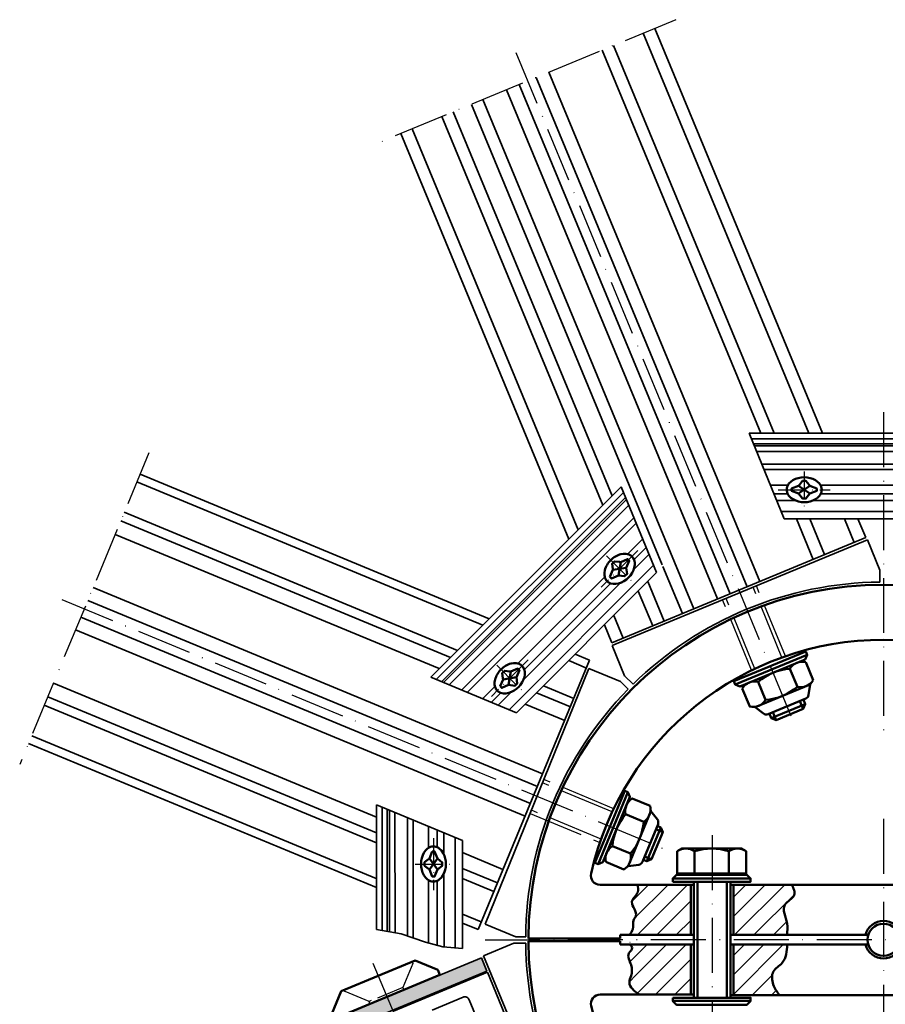
# Model space of a CAD drawing. Units: millimetres. Extents: x 2450 to 23610, y 389 to 6090.
# Drawn here: x 7156 to 7345, y 937 to 1152 of the extents above; entities that cross this region are included whole.
import ezdxf

# ---------------------------------------------------------------- set-up
doc = ezdxf.new("R2010")
doc.units = ezdxf.units.MM
for name, pattern in [('ACAD_ISO02W100', [15, 12, -3]), ('ACAD_ISO10W100', [18, 12, -3, 0, -3]), ('BROKEN_2', [17.700000002980232, 12.5, -2.5, 0.2000000029802322, -2.5])]:
    doc.linetypes.add(name, pattern=pattern)
for name, color, linetype, lineweight in [('S03_AL_Kontur', 250, 'Continuous', 35), ('S04_AL_Schraffur', 250, 'Continuous', 25), ('S13_Zubehör_Kontur', 32, 'Continuous', 50), ('S14_Zubehör_Schraffur', 33, 'Continuous', 25), ('S17_Verdeckt', 63, 'ACAD_ISO02W100', 25), ('S18_Mittellinie', 10, 'ACAD_ISO10W100', 25)]:
    doc.layers.add(name, color=color, linetype=linetype, lineweight=lineweight)

# ---------------------------------------------------------------- blocks, each defined once
blk = doc.blocks.new('A$C40014E13')
at = {"layer": 'S13_Zubehör_Kontur'}
blk.add_lwpolyline([(-1.915237426757812, 1.918701171875, -0.1327114446895274), (0.2766952514648438, 3.210754394531307), (0.8476486206054688, 3.30828857421875), (1.392463684082031, 3.30523681640625), (1.733894348144531, 3.234802246093807), (1.894538879394531, 3.201599121093807, -0.3063009874721017), (3.307685852050781, 1.386657714843807), (3.309654235839844, 0.8419189453125), (3.211326599121094, 0.271087646484375), (3.015510559082031, -0.3074035644531818, -0.2675916660835743), (-0.8476943969726562, -3.30810546875), (-1.392341613769531, -3.305236816406193, -0.3062023167498695), (-3.2049560546875, -1.888946533203068), (-3.237800598147373, -1.728118896599085), (-3.307647705078125, -1.3865966796875), (-3.3096923828125, -0.8418579101561932), (-3.211334228515625, -0.270965576171875, -0.1326908833878654)], format="xyb", close=True, dxfattribs=at)
for points in [[(-1.494140625, 0.01226806640625), (-1.6314697265625, 1.113525390625), (-1.110366821289062, 1.633209228515568), (-0.009895324895182966, 1.494079589890816), (0.2515182495117188, 1.46099853515625), (1.758125305175781, 2.12359619140625), (2.125999450683594, 1.7550048828125), (1.461570739746094, 0.249114990234375), (1.631233215332031, -1.113006591796932), (1.109809875488281, -1.632843017578125), (-0.2519454956054688, -1.460784912109375), (-1.757675170898438, -2.122344970703068), (-2.125381469726562, -1.753875732421875)], [(1.461570739746094, 0.249114990234375), (-1.461784362792969, -0.248687744140625)], [(0.2515182495117188, 1.46099853515625), (-0.2519454956054688, -1.460784912109375)]]:
    blk.add_lwpolyline(points, dxfattribs=at)
at = {"layer": 'S13_Zubehör_Kontur', "linetype": 'BROKEN_2'}
blk.add_lwpolyline([(-2.125381469726562, -1.753875732421875), (-1.461784362792969, -0.248687744140625), (-1.494140625, 0.01226806640625)], dxfattribs=at)
at = {"layer": 'S18_Mittellinie', "ltscale": 0.5}
for p, q in [((4.019905090332031, 4.0128173828125), (-4.019905090332031, -4.0128173828125)), ((-2.8375244140625, 2.842437744140625), (2.837501525878906, -2.842437744140625))]:
    blk.add_line(p, q, dxfattribs=at)

msp = doc.modelspace()

# ---------------------------------------------------------------- hatches: boundary and pattern name
at = {"layer": 'S04_AL_Schraffur'}
msp.add_hatch(color=256, dxfattribs=at).paths.add_polyline_path([(7258.236591008477, 944.5013940288834), (7257.050685551934, 947.3645532085709), (7161.188457673657, 907.657825344874), (7162.374664932233, 904.79406310644)])
at = {"layer": 'S14_Zubehör_Schraffur'}
h = msp.add_hatch(dxfattribs=at)
h.set_pattern_fill('LINIE', color=256, scale=3, angle=45, style=0)
h.set_pattern_definition([(45, (7980.035459315119, 567.9702649455419), (-2.121320343559642, 2.121320343559643), [])])
edge = h.paths.add_edge_path()
edge.add_spline(control_points=[(7323.758158820254, 952.4009856750952), (7323.788513636437, 953.2221978531222), (7324.082724559181, 955.3776299538902), (7321.954862498538, 959.0366754412087), (7326.054992215359, 960.7173652370427), (7325.178289810145, 962.5452247842793), (7324.784195194507, 963.3504606654321)], knot_values=[0.03480286602036031, 0.03480286602036031, 0.03480286602036031, 0.03480286602036031, 2.541942568612971, 6.656799774263767, 9.609082872837478, 11.92075000677202, 11.92075000677202, 11.92075000677202, 11.92075000677202], degree=3, periodic=0)
edge.add_line((7324.784195194507, 963.350460665434), (7312.043445256493, 963.3509226213816))
edge.add_line((7312.043445256493, 963.3509226213816), (7312.043475910019, 952.4009617897962))
edge.add_line((7312.043475910021, 952.4009617897962), (7323.758158820254, 952.4009856750952))
edge = h.paths.add_edge_path()
edge.add_line((7312.043475971495, 939.2806298687271), (7322.072793373462, 939.2806298687271))
edge.add_spline(control_points=[(7322.072793373462, 939.2806298687271), (7321.565996496049, 939.9910279864223), (7320.522360670011, 941.4539354340038), (7320.226796218587, 944.6483014331923), (7323.48487301911, 946.3306311501208), (7323.746318560503, 948.8794669680963), (7323.758158820254, 950.3009850933365)], knot_values=[14.02075058853334, 14.02075058853334, 14.02075058853334, 14.02075058853334, 16.66207948654227, 19.45998194367383, 22.19500637015026, 26.33718832086093, 26.33718832086093, 26.33718832086093, 26.33718832086093], degree=3, periodic=0)
edge.add_line((7323.758158820254, 950.3009850933365), (7312.043445073592, 950.3009850933365))
edge.add_line((7312.043445073592, 950.3009850933365), (7312.043475971495, 939.2806298687271))
edge = h.paths.add_edge_path()
edge.add_spline(control_points=[(7289.545855290242, 950.3010156109292), (7289.707591358116, 950.052760379617), (7290.296368098619, 949.4379728693591), (7288.508789017716, 948.0833076016886), (7289.990910174245, 945.898011156786), (7289.930982199234, 943.7627369456993), (7288.82397088666, 941.3434057396196), (7290.405686307386, 940.1868121215655), (7291.514458217083, 939.3771610539122)], knot_values=[0.003595970192790787, 0.003595970192790787, 0.003595970192790787, 0.00359597021765623, 0.8109165517257964, 2.210597808441428, 4.800948749304022, 7.179601173510018, 8.653382597281226, 12.09614494979924, 12.09614494979924, 12.09614494979924, 12.09614494979924], degree=3, periodic=0)
edge.add_line((7291.514458217085, 939.3771610539104), (7302.74354894223, 939.3774179984255))
edge.add_line((7302.74354894223, 939.3774179984255), (7302.743518315521, 950.3010156109146))
edge.add_line((7302.743518315521, 950.3010156109146), (7289.545855290253, 950.3010156109146))
edge = h.paths.add_edge_path()
edge.add_line((7302.743549084204, 952.400993504142), (7302.743533757544, 963.3509415878186))
edge.add_line((7302.743533757544, 963.3509415878186), (7291.161814712063, 963.3509266769258))
edge.add_spline(control_points=[(7291.161814712063, 963.3509266769277), (7291.247128330378, 962.8042538308207), (7291.4672006214, 961.3940739784509), (7288.815763852906, 959.5497260771724), (7291.45004685881, 957.116118290515), (7289.911440527691, 955.4453988549456), (7290.512044397254, 953.7485439088366), (7289.59010441773, 952.8456071101962), (7289.376076087452, 952.4010443532704)], knot_values=[14.20784436878732, 14.20784436878732, 14.20784436878732, 14.20784436878732, 15.7909664442925, 18.29161562359007, 21.50915645099842, 22.36409616962363, 24.46208716951453, 25.92503878220467, 25.92503878220467, 25.92503878220467, 25.92503878220467], degree=3, periodic=0)
edge.add_line((7289.376076087452, 952.4010443532704), (7302.743549084204, 952.400993504142))

# ---------------------------------------------------------------- linework, layer by layer
at = {"layer": 'S03_AL_Kontur'}
for p, q in [((7294.865573600075, 1150.308795805412), (7331.459964421563, 1061.961965317946)), ((7292.365619376442, 1149.273273344478), (7328.531024602227, 1061.96190428279)), ((7285.898807242653, 1146.594562406978), (7320.95463910418, 1061.96190428279)), ((7283.404117301247, 1145.561298246818), (7318.031909611993, 1061.96190428279)), ((7268.991519644997, 1139.591388578849), (7315.037387517266, 1028.426381821852)), ((7271.763156607887, 1140.739459867912), (7317.809039738946, 1029.574392075758)), ((7265.296039298317, 1138.060748930412), (7311.341952946954, 1026.895589585524)), ((7262.524326041481, 1136.912616606193), (7308.570239690118, 1025.74754881404)), ((7254.867267325661, 1133.740802641349), (7296.502261784844, 1033.225148911696)), ((7257.361667350075, 1134.774127836662), (7303.407687810235, 1023.609121079665)), ((7248.389079764625, 1131.05757510229), (7283.529773381524, 1046.220174546462)), ((7250.883792594215, 1132.090961332756), (7285.596423772149, 1048.286916489821)), ((7239.444469168922, 1127.35249697729), (7276.119693425469, 1038.810140366774)), ((7241.92229051902, 1128.378986235099), (7278.172443059259, 1040.862905259352)), ((7374.247836736016, 1061.961934800368), (7315.455310490899, 1061.96190428279)), ((7315.455310490899, 1061.96190428279), (7323.156970647149, 1043.218282456618)), ((7373.740832951837, 1060.740957017165), (7315.957370427423, 1060.740133042555)), ((7373.272708562188, 1059.613698716383), (7316.420901921563, 1059.611867661696)), ((7373.082156804376, 1059.15492796443), (7316.609515813165, 1059.152761216383)), ((7372.575885442071, 1057.93568968318), (7317.110873845391, 1057.932790513258)), ((7371.446567204766, 1055.21581053279), (7318.22922101336, 1055.210714097243)), ((7370.939761784844, 1053.995443101149), (7318.731082585626, 1053.989705796462)), ((7181.848362466624, 1051.321387731469), (7257.355106023126, 1020.04555296443)), ((7182.545467874339, 1053.004706823266), (7258.749522832208, 1021.43993162654)), ((7287.550433781915, 1050.240926499587), (7245.977946904473, 1008.668325181227)), ((7287.550433781915, 1050.240926499587), (7295.295047429376, 1031.497274155837)), ((7323.944232457729, 1050.606986173358), (7320.121249821954, 1050.606343980055)), ((7358.662138806856, 1050.612818166092), (7331.044064103977, 1050.608178819198)), ((7288.055286076837, 1049.019124741774), (7247.196887639337, 1008.159383530837)), ((7288.521457341485, 1047.890920396071), (7248.322383549981, 1007.689382310133)), ((7288.711032536798, 1047.431813950758), (7248.780398991876, 1007.498067612868)), ((7323.865747503523, 1048.719321216557), (7320.896899846368, 1048.718709702712)), ((7325.654301472359, 1047.234105324659), (7321.507251408868, 1047.233144517165)), ((7360.312483697178, 1047.242135090567), (7329.373306197333, 1047.234966960654)), ((7358.572540981457, 1048.726470012049), (7331.12796494272, 1048.720817065124)), ((7289.215213445001, 1046.211751694899), (7249.997569707208, 1006.989919419508)), ((7367.134433415704, 1044.831319565993), (7322.499255803399, 1044.818898911696)), ((7178.329365274241, 1042.826117956078), (7250.317325261407, 1013.007711167555)), ((7179.09167148762, 1044.666511022485), (7251.841937688165, 1014.532338853102)), ((7290.339969304376, 1043.489858384352), (7252.713214543634, 1005.855977769118)), ((7366.470355656915, 1043.231954331618), (7323.156970647149, 1043.218282456618)), ((7325.79545941668, 1043.219106431227), (7329.450015691094, 1034.396230454665)), ((7328.717807439141, 1043.220052476149), (7331.94472089129, 1035.429586167555)), ((7336.293170598321, 1043.222432847243), (7338.411548283868, 1038.108236069899)), ((7339.221759465509, 1043.223378892165), (7340.911578801446, 1039.143789048415)), ((7290.844485905938, 1042.268666978102), (7253.931384709649, 1005.347463364821)), ((7177.100433847239, 1039.85913797561), (7247.859439519219, 1010.549825425368)), ((7340.911578801446, 1039.143789048415), (7285.490207341485, 1016.18749022029)), ((7341.287234929376, 1038.649862046462), (7285.568866399102, 1015.570546860915)), ((7292.242435124688, 1038.885335679274), (7288.922343964723, 1035.564140260615)), ((7341.287234929376, 1038.649862046462), (7344.028232243829, 1032.032582993727)), ((7293.02218976336, 1036.997853989821), (7290.362897570238, 1034.337459565783)), ((7293.63612714129, 1035.512166733962), (7290.246307196903, 1032.120788658557)), ((7294.633670476251, 1033.09779905818), (7263.080737736993, 1001.527181382399)), ((7296.657474187188, 1032.85008787654), (7300.913211491876, 1022.575917954665)), ((7344.028232243829, 1032.032582993727), (7344.027379714147, 1029.447253946567)), ((7295.295047429376, 1031.497274155837), (7264.677615788751, 1000.86049437068)), ((7283.959023297635, 1030.599168798492), (7265.029158610334, 1011.663008058872)), ((7172.278595468333, 1028.218238317407), (7270.403339055352, 987.5736291363053)), ((7287.420711552015, 1029.293894228397), (7266.233091977376, 1008.096535762665)), ((7285.18947470346, 1029.161892404138), (7266.423079741418, 1010.387719093897)), ((7293.355014470391, 1029.555989976149), (7296.929721501641, 1020.925893540602)), ((7171.130600473216, 1025.446723424828), (7269.255359319024, 984.8021142437271)), ((7291.288715031915, 1027.488393540602), (7294.435016301446, 1019.892537827712)), ((7169.599834939769, 1021.751105749051), (7267.724567082696, 981.1064965679459)), ((7285.932391789727, 1022.128743882399), (7287.968188908868, 1017.213918442946)), ((7168.451725503734, 1018.979316198266), (7266.576450017266, 978.3347070171646)), ((7283.880038884454, 1020.075032944899), (7285.490237859063, 1016.187551255446)), ((7285.568866399102, 1015.570546860915), (7288.309817937188, 1008.953237290602)), ((7277.487460759454, 1013.678426499587), (7280.670200017266, 1012.360097642165)), ((7280.670230534844, 1012.360097642165), (7256.314868596368, 953.5610558941178)), ((7280.526157048516, 1010.549886460524), (7257.831172612481, 954.7222192241959)), ((7276.093661931329, 1012.283742661696), (7279.97304120379, 1010.67690062068)), ((7280.526157048516, 1010.549886460524), (7287.367419865899, 1007.743856187087)), ((7245.977946904473, 1008.668325181227), (7264.677615788751, 1000.86049437068)), ((7288.309817937188, 1008.953237290602), (7290.136054543853, 1007.12698436791)), ((7163.630085489085, 1007.338874303738), (7234.159831670098, 978.1245324566178)), ((7260.009649603269, 1006.641829568597), (7257.306758549981, 1003.938039536696)), ((7270.582950261407, 1006.769551987868), (7277.216418889337, 1004.021871323805)), ((7287.367419865899, 1007.743856187087), (7289.059347616869, 1006.050881084796)), ((7162.406242868235, 1004.384253942407), (7234.159816411309, 974.662923569899)), ((7261.288962532588, 1005.251473881718), (7259.190082219415, 1003.151723618727)), ((7263.603808659318, 1005.466043894316), (7260.671970036798, 1002.53285765193)), ((7269.059024480157, 1005.244649644118), (7276.454120305352, 1002.181508774977)), ((7161.643948098948, 1002.543921911157), (7234.159816411309, 972.5068261577896)), ((7266.602252629571, 1002.786306138258), (7275.225177434259, 999.2145593120865)), ((7158.89210369282, 995.9001536006097), (7234.110789922051, 964.7435815288834)), ((7158.190111657908, 994.205665075219), (7234.159839299493, 962.7379662945084)), ((7234.15980115252, 980.7991235210709), (7234.159869817071, 953.5814416363053)), ((7234.15980115252, 980.7991235210709), (7252.889835027032, 973.0216577007584)), ((7235.380710271173, 980.2921655132584), (7235.381183293634, 953.3667504741959)), ((7236.508075383477, 979.824056382399), (7236.50892224627, 953.1684777691178)), ((7236.966785100274, 979.6334741070084), (7236.967830327325, 953.0877892925553)), ((7238.185954716973, 979.127279038649), (7238.187381413751, 952.873372788649)), ((7240.905963567071, 977.9978539898209), (7240.908450749688, 952.1618249370865)), ((7242.126216557794, 977.4911096050553), (7242.129085210137, 951.7455346538834)), ((7245.507083562188, 976.0871789409928), (7245.507865067644, 971.3915900102354)), ((7247.393169072442, 975.304036851149), (7247.393949318181, 971.5427687330146)), ((7248.877811101251, 974.687581773024), (7248.878927580685, 969.875475769443)), ((7251.290416386895, 973.6857202007584), (7251.297076848321, 949.573323960524)), ((7252.889835027032, 973.0216577007584), (7252.897220280938, 949.4263818218521)), ((7252.890651372247, 970.3659264995865), (7261.754840520196, 966.6942956402115)), ((7248.879855050645, 965.8780140787883), (7248.883586552911, 949.7949731304459)), ((7252.891750005059, 966.903890366774), (7260.530948308282, 963.7396447613053)), ((7245.509033500633, 964.3711898621139), (7245.511317876153, 950.6457726909928)), ((7247.395467340593, 964.2249597025063), (7247.398387578301, 950.1476037456803)), ((7252.892429021173, 964.7475182964615), (7259.768657353692, 961.8992822124771)), ((7252.89491620379, 956.9629113628678), (7257.016750005059, 955.2555444195084)), ((7252.895480778985, 954.9774072124771), (7256.314845708184, 953.5610558941178)), ((7257.831172612481, 954.7222192241959), (7264.538089421563, 951.9508874370865)), ((7234.159869817071, 953.5814416363053), (7239.497577336602, 952.6429955913834)), ((7239.497577336602, 952.6429955913834), (7244.813617375665, 950.8299767925553)), ((7244.813617375665, 950.8299767925553), (7248.654567387872, 949.8159692241959)), ((7257.50583997088, 947.8333642437271), (7264.12326398211, 950.5743920757584)), ((7264.12326398211, 950.5743920757584), (7266.708409292245, 950.5735395904474)), ((7264.538089421563, 951.9508874370865), (7266.706846463943, 951.950860034415)), ((7248.654567387872, 949.8159692241959), (7252.897220280938, 949.4263818218521)), ((7257.050685551934, 947.3645532085709), (7161.188494625871, 907.6578406507094)), ((7258.236591008477, 944.5013940288834), (7257.050685551934, 947.3645532085709)), ((7257.50583997088, 947.8333642437271), (7280.585193303399, 892.1149804546646)), ((7162.37468427736, 904.7940711194594), (7258.236591008477, 944.5013940288834))]:
    msp.add_line(p, q, dxfattribs=at)
msp.add_lwpolyline([(7237.865200787086, 935.7540230170478), (7258.345916657239, 944.2374132975735), (7262.17312469518, 934.997715746357)], dxfattribs=at)
msp.add_lwpolyline([(7262.907129665202, 917.6028972992124), (7254.351402312528, 938.2582503100009, 0.4150927063938714), (7253.050308565525, 938.7964102002068), (7246.282231237041, 935.9929807795586, 0.4149178007086707)], format="xyb", dxfattribs=at)
for start, end in [(90.57037506264466, 134.4255445065155), (135.5423242400607, 179.5597924786269), (180.5702330760336, 224.4254961281671)]:
    msp.add_arc((7344.80484941117, 951.3508157540771), 78.10030804986297, start, end, dxfattribs=at)
at = {"layer": 'S13_Zubehör_Kontur'}
for p, q in [((7328.130496648126, 1013.58299803279), (7312.424548772149, 1007.077382798415)), ((7324.371463445001, 1010.531820054274), (7326.01242413836, 1006.570211167555)), ((7326.68788495379, 1012.120168442946), (7327.839679387384, 1011.96840452693)), ((7329.480609563165, 1008.006765122633), (7327.839679387384, 1011.96840452693)), ((7314.678134512387, 1007.142656728802), (7313.968539861016, 1006.22279905818)), ((7313.968539861016, 1006.22279905818), (7315.610461858087, 1002.261586899977)), ((7317.436816838555, 1007.659414048415), (7319.077762273126, 1003.697774644118)), ((7327.711276677423, 1002.802358384352), (7320.320315984063, 999.7409570171646)), ((7327.278354314141, 1001.757070298415), (7326.569949773126, 1003.467244858962)), ((7321.365527776055, 999.3080041363053), (7320.657382634454, 1001.017385239821)), ((7289.009524968438, 983.5650536968521), (7282.504031804376, 967.8591821148209)), ((7293.907230046563, 980.5768029644303), (7289.945621159844, 982.2177941753678)), ((7288.509036687188, 978.749593491774), (7292.470660832696, 977.1086327984146)), ((7296.185535100274, 975.8902490093521), (7293.124148991876, 968.4993188335709)), ((7296.61854901629, 974.8450829937271), (7295.123462346368, 975.4643762066178)), ((7285.63661542254, 971.8149316265396), (7289.598239568048, 970.1739709331803)), ((7294.169315007501, 968.9321801616959), (7292.674960759454, 969.5512292339615)), ((7299.797870305352, 970.6699120952896), (7299.797839787774, 965.8009545757584)), ((7303.551883366876, 965.8009850933365), (7303.551898625665, 970.6699120952896)), ((7311.057880070977, 965.8009545757584), (7311.057849553399, 970.6699120952896)), ((7284.200015691094, 968.3466699077896), (7288.162021306329, 966.7066552593521)), ((7298.804950383477, 964.7509667827896), (7315.80490460711, 964.7509973003678)), ((7302.743533757544, 963.3509415878204), (7302.743549084204, 952.400993504142)), ((7303.37819290406, 938.7010399561793), (7303.3781314316, 964.0009832018684)), ((7304.178256824434, 938.7010379958181), (7304.178226088163, 964.0009860744565)), ((7310.578143992696, 938.7010223144523), (7310.578097888218, 964.0010090519779)), ((7311.378192544886, 964.001011924566), (7311.378207913049, 938.701020354091)), ((7312.043475910021, 952.4009617897962), (7312.043445256524, 963.350911851149)), ((7287.304874089532, 952.4010522320084), (7287.304996159844, 951.6510217144303)), ((7302.743549084204, 952.400993504142), (7287.304874089532, 952.4010522320084)), ((7302.743549084204, 952.400993504142), (7303.378159616639, 952.400993504142)), ((7341.46604458155, 952.4010217800558), (7311.378199591192, 952.4009604333503)), ((7287.304919865899, 951.0510156109146), (7267.305648381283, 951.0510156109146)), ((7287.304996159844, 951.6510217144303), (7267.305649833987, 951.650991190442)), ((7287.304935124688, 950.3010156109146), (7287.304919865899, 951.0510156109146)), ((7303.378164719054, 950.3010156109146), (7287.304935124688, 950.3010156109146)), ((7302.743518315521, 950.3010156109146), (7302.74354894223, 939.3774179984273)), ((7341.465926535291, 950.3009850933365), (7311.378200866795, 950.3009850933365)), ((7312.043475971495, 939.2806298687271), (7312.043445073592, 950.3009850933365)), ((7298.804965642266, 937.9866235210709), (7315.804919865899, 937.9865930034928))]:
    msp.add_line(p, q, dxfattribs=at)
for points in [[(7327.498157170587, 1052.311147446852, -0.1326482165945944), (7329.961780217462, 1051.674764390212), (7330.434436467462, 1051.33998655818), (7330.817554143243, 1050.952657456618), (7331.009051945977, 1050.661336655837), (7331.099261906915, 1050.524373765212, -0.3061924642439194), (7330.815189030938, 1048.24168943904), (7330.431415227227, 1047.855153794508), (7329.958163884454, 1047.521077866774), (7329.410632756524, 1047.25047850154, -0.2676090325200379), (7324.557117131524, 1047.860280747633), (7324.17404523211, 1048.247457261305, -0.3061735466073517), (7323.893802312188, 1050.530660386305), (7323.984256414386, 1050.667562242691), (7324.176410344415, 1050.958455796462), (7324.560184148126, 1051.345113511305), (7325.033466008477, 1051.67918943904), (7325.580829289727, 1051.949788804274), (7326.186557439141, 1052.148793931227), (7326.832538274102, 1052.270559067946)], [(7261.31768384295, 1010.359792466383, -0.1327114446895274), (7263.509616521173, 1011.65184568904), (7264.080569890313, 1011.749379868727), (7264.62538495379, 1011.746328110915), (7264.966815617852, 1011.675893540602), (7265.127460149102, 1011.642690415602, -0.3063009874721017), (7266.540607121759, 1009.827749009352), (7266.542575505548, 1009.283010239821), (7266.444247868829, 1008.712178940993), (7266.24843182879, 1008.133687730055, -0.2675916660835743), (7262.385226872735, 1005.132985825758), (7261.840579655938, 1005.135854478102, -0.3062023167498695), (7260.02796521502, 1006.552144761305), (7259.99512067156, 1006.712972397908), (7259.92527356463, 1007.054494614821), (7259.923228886895, 1007.599233384352), (7260.021587041192, 1008.170125718337, -0.1326908833878654)], [(7243.865031865411, 967.8853051616959, 0.1325288547610361), (7244.49711957293, 965.4204614116959), (7244.831248906426, 964.9473168804459), (7245.217807439141, 964.5635278179459), (7245.508731511525, 964.3713891459763), (7245.645618108087, 964.2810571148209, 0.3064063165220671), (7247.928706792169, 964.5612084820084), (7248.316112187676, 964.9442651226334), (7248.650935796075, 965.4169213726334), (7248.922504094415, 965.9639184429459, 0.2676362727571321), (7248.321170476251, 970.8184106304459), (7247.934688237481, 971.2021996929459, 0.3062900254014114), (7245.65190472918, 971.4863488628678), (7245.514827396721, 971.3961694193993), (7245.223636296563, 971.2046410991959), (7244.836352971368, 970.821614976149), (7244.501491215997, 970.3488061382584), (7244.22987714129, 969.8019616558365), (7244.029872563653, 969.1967065288834), (7243.906909611993, 968.5508325054459)]]:
    msp.add_lwpolyline(points, format="xyb", close=True, dxfattribs=at)
for points in [[(7326.447879460626, 1050.665364976149), (7327.129520085626, 1051.541036362868), (7327.865497258477, 1051.540120835524), (7328.545291569764, 1050.663533922007), (7328.706805852227, 1050.455281968337), (7330.24061932879, 1049.858419175368), (7330.240008977227, 1049.337819810133), (7328.705325749688, 1048.742788071852), (7327.862216618829, 1047.659688706618), (7327.125964787774, 1047.660695786696), (7326.284686711602, 1048.745321030837), (7324.752216008477, 1049.342244858962), (7324.752689030938, 1049.86278318904), (7326.286243108087, 1050.457906480055)], [(7327.843372014337, 1014.27586912654), (7312.137607243829, 1007.770253892165), (7312.424548772149, 1007.077382798415), (7313.469852116876, 1006.644399399977), (7327.697543767266, 1012.537709946852), (7328.130496648126, 1013.58299803279)], [(7288.316669133477, 983.8521630718521), (7281.811099675469, 968.1461694195084), (7282.504031804376, 967.8591821148209), (7283.549319890313, 968.2921655132584), (7289.442508366876, 982.5198876812271), (7289.009524968438, 983.5650536968521)], [(7298.804965642266, 964.0009667827896), (7315.804935124688, 964.0010278179459), (7315.80490460711, 964.7509973003678), (7315.004901555352, 965.5509545757584), (7299.604846623712, 965.5509545757584), (7298.804950383477, 964.7509667827896)], [(7224.877208379083, 934.1016137554459), (7247.974200871759, 943.6686303570084), (7247.514979985528, 944.7773339702896), (7242.615375188165, 946.8068139507584), (7226.447536137872, 940.1098535015396), (7224.417987492852, 935.2102563335709)]]:
    msp.add_lwpolyline(points, close=True, dxfattribs=at)
for points in [[(7328.706805852227, 1050.455281968337), (7326.284686711602, 1048.745321030837)], [(7328.705325749688, 1048.742788071852), (7326.286243108087, 1050.457906480055)], [(7261.738780644708, 1008.453359360915), (7261.601451543145, 1009.554616685133), (7262.122554448419, 1010.074300523024), (7263.223025944813, 1009.935170884399), (7263.484439519219, 1009.902089829665), (7264.991046574884, 1010.564687485915), (7265.358920720391, 1010.196096177321), (7264.694492009454, 1008.690206284743), (7264.86415448504, 1007.328084702712), (7264.342731145196, 1006.80824827693), (7262.980975774102, 1006.980306382399), (7261.475246098809, 1006.318746323805), (7261.107539799981, 1006.687215562087)], [(7264.694492009454, 1008.690206284743), (7261.771136906915, 1008.192403550368)], [(7263.484439519219, 1009.902089829665), (7262.980975774102, 1006.980306382399)], [(7316.762195256524, 1002.109792466383), (7328.772601750665, 1007.084645982008), (7329.480609563165, 1008.006765122633)], [(7327.309009221368, 1003.773488755446), (7327.711276677423, 1002.802358384352), (7327.278354314141, 1001.757070298415), (7321.365527776055, 999.3080041363053), (7320.320315984063, 999.7409570171646), (7319.918399480157, 1000.711202378493)], [(7289.083774236016, 967.4137475445084), (7294.05864301043, 979.424154038649), (7293.907230046563, 980.5768029644303)], [(7295.429492619805, 976.2034203960709), (7296.185535100274, 975.8902490093521), (7296.61854901629, 974.8450829937271), (7294.169315007501, 968.9321801616959), (7293.124148991876, 968.4993188335709), (7292.368915227227, 968.8121240093521)], [(7246.318278935723, 970.6263940288834), (7246.838893559747, 970.626058335524), (7247.433047917657, 969.0924584820084), (7248.516276982598, 968.2491967632584), (7248.516040471368, 967.5129907085709), (7247.431445744805, 966.6718041851334), (7246.833675053887, 965.1381127788834), (7246.313098576837, 965.1386010601334), (7245.718852666192, 966.6732385113053), (7245.510905888699, 966.83525633368), (7244.635615971856, 967.5164086773209), (7244.635867741876, 968.2526147320084), (7245.512714055352, 968.9326684429459)], [(7299.797839787774, 965.8009545757584), (7314.811862614923, 965.8009545757584), (7314.810916570001, 970.6699120952896)], [(7313.804919865899, 971.2509667827896), (7300.804950383477, 971.2509667827896), (7299.797870305352, 970.6699120952896)], [(7245.718852666192, 966.6732385113053), (7247.433047917657, 969.0924584820084)], [(7247.431445744805, 966.6718041851334), (7245.720584538751, 969.0937707378678)], [(7298.804919865899, 938.7010400249771), (7315.804965642266, 938.701009507399), (7315.804919865899, 937.9510400249771), (7315.004855778985, 937.1509911968521), (7299.604846623712, 937.1510217144303), (7298.80490460711, 937.9510400249771), (7298.804919865899, 938.7010400249771)]]:
    msp.add_lwpolyline(points, dxfattribs=at)
for points in [[(7311.378192939759, 963.3509467421961), (7406.68036047155, 963.3474912624649, 0.4806181711437861), (7408.631677939205, 965.786402573113, 0.8000248274813518), (7280.978759265188, 965.7899353922974, 0.4806244429781941), (7282.929982494557, 963.3509160788478), (7303.378133011034, 963.3509424048341)], [(7316.762195256524, 1002.109792466383), (7315.610461858087, 1002.261586899977, 0.3097915393778043), (7319.077762273126, 1003.697774644118, 0.1552041591566724), (7326.01242413836, 1006.570211167555, 0.3097211237625443), (7329.480609563165, 1008.006765122633)], [(7328.772601750665, 1007.084645982008), (7328.460742619805, 1004.790700669508, -0.2685149622220466), (7327.850680974298, 1003.997915024977), (7319.596271184259, 1000.577718491774, -0.2690129815543264), (7318.603519109063, 1000.708822007399), (7316.762195256524, 1002.109792466383)], [(7289.023852971368, 981.5106713726334), (7289.945621159844, 982.2177941753678, 0.3097321933542171), (7288.509402898126, 978.7504479839615, 0.1552205377106655), (7285.636996892266, 971.8158776714615, 0.3096259126062436), (7284.20041241961, 968.3476159527115)], [(7289.083774236016, 967.4137475445084), (7288.162021306329, 966.7066552593521, 0.3097576849137293), (7289.598239568048, 970.1739709331803, 0.1552072077399224), (7292.470660832696, 977.1086327984146, 0.3097250877626203), (7293.907230046563, 980.5768029644303)], [(7294.05864301043, 979.424154038649), (7295.460193303399, 977.5815331890396, -0.2685523838520845), (7295.589389470391, 976.5895898296646), (7292.171100285821, 968.3344018413834, -0.2690216545948089), (7291.376407292657, 967.7251183941178), (7289.083774236016, 967.4137475445084)], [(7313.804919865899, 971.2509667827896), (7314.810916570001, 970.6699120952896, 0.3098858483012791), (7311.057849553399, 970.6699120952896, 0.1552163099092469), (7303.551898625665, 970.6699120952896, 0.3097211297714493), (7299.797870305352, 970.6699120952896)], [(7311.378207560972, 939.2806298687271), (7406.628162673584, 939.2806298687271, -0.4817537856023695), (7408.577759282673, 936.8344538251902, -0.797634764750116), (7281.009222451607, 936.93382718916, -0.481266944626967), (7282.959466054728, 939.3769652982289), (7303.378191260595, 939.3774325203365)]]:
    msp.add_lwpolyline(points, format="xyb", dxfattribs=at)
at = {"layer": 'S13_Zubehör_Kontur', "linetype": 'BROKEN_2'}
for points in [[(7261.107539799981, 1006.687215562087), (7261.771136906915, 1008.192403550368), (7261.738780644708, 1008.453359360915)], [(7246.318278935723, 970.6263940288834), (7245.720584538751, 969.0937707378678), (7245.512714055352, 968.9326684429459)]]:
    msp.add_lwpolyline(points, dxfattribs=at)
at = {"layer": 'S13_Zubehör_Kontur'}
msp.add_circle((7344.80484941117, 951.3508157540771), 3.500078625874911, dxfattribs=at)
for centre, radius, start, end in [((7344.80484941117, 951.3508157540771), 77.49978090547532, 0.221921001495101, 179.7780790032991), ((7325.419678153316, 998.1967086861175), 12.37986019969458, 94.85306450923221, 130.1470287620384), ((7327.153969905585, 1008.720281161982), 3.319714277966891, 78.07935350791912, 146.9205461753633), ((7316.752279235514, 1004.409793222911), 3.32148801737774, 78.0900631455302, 146.9096478243385), ((7344.80484941117, 951.3508157540771), 4.101747413810311, 14.83469444764362, 165.1648774508449), ((7344.80484941117, 951.3508157540771), 77.49978090547532, 180.221643539344, 359.7783338935362), ((7344.80484941117, 951.3508157540771), 4.101747413810311, 194.8297169249923, 345.1707240518618)]:
    msp.add_arc(centre, radius, start, end, dxfattribs=at)
for points, knots in [([(7289.376076087452, 952.4010443532704), (7289.59010441773, 952.8456071101962), (7290.512044397254, 953.7485439088366), (7289.911440527691, 955.4453988549456), (7291.45004685881, 957.116118290515), (7288.815763852906, 959.5497260771724), (7291.4672006214, 961.3940739784509), (7291.247128330378, 962.8042538308207), (7291.161814712063, 963.3509266769277)], [14.20784436878733, 14.20784436878733, 14.20784436878733, 14.20784436878733, 15.67079598147747, 17.76878698136837, 18.62372669999358, 21.84126752740193, 24.3419167066995, 25.92503878220468, 25.92503878220468, 25.92503878220468, 25.92503878220468]), ([(7324.766391423516, 963.3868310406021), (7325.166558171915, 962.5694334171883), (7326.070206971195, 960.7236019384752), (7321.954862498538, 959.0366754412087), (7324.082724559181, 955.3776299538902), (7323.788513636437, 953.2221978531222), (7323.758158820254, 952.4009856750952)], [0, 0, 0, 0, 2.346469999954905, 5.298753098528616, 9.413610304179413, 11.92075000677202, 11.92075000677202, 11.92075000677202, 11.92075000677202]), ([(7291.517932561212, 939.3746240093521), (7290.408001292428, 940.1851205051923), (7288.823425215292, 941.3422131955583), (7289.930982199234, 943.7627369456993), (7289.990910174245, 945.898011156786), (7288.508789017716, 948.0833076016886), (7290.296368098619, 949.4379728693591), (7289.707591358116, 950.052760379617), (7289.545855290242, 950.3010156109292)], [0, 0, 0, 0, 3.446358322710808, 4.920139746482016, 7.298792170688011, 9.889143111550606, 11.28882436826624, 12.09614494977438, 12.09614494979924, 12.09614494979924, 12.09614494979924]), ([(7323.758158820254, 950.3009850933365), (7323.746318560503, 948.8794669680963), (7323.48487301911, 946.3306311501208), (7320.226796218587, 944.6483014331923), (7320.522360670011, 941.4539354340038), (7321.565996496049, 939.9910279864223), (7322.072793373462, 939.2806298687271)], [14.02075058853334, 14.02075058853334, 14.02075058853334, 14.02075058853334, 18.16293253924401, 20.89795696572045, 23.69585942285201, 26.33718832086094, 26.33718832086094, 26.33718832086094, 26.33718832086094])]:
    msp.add_open_spline(points, degree=3, knots=knots, dxfattribs=at)
at = {"layer": 'S17_Verdeckt'}
for p, q in [((7322.642495265945, 1012.982693389581), (7316.343733259077, 1028.317920317636)), ((7323.397255799131, 1013.249240499694), (7317.082310292137, 1028.623849090933)), ((7316.007938054376, 1010.185292954665), (7309.691760725864, 1025.562581732726)), ((7316.747028020196, 1010.491445298415), (7310.430947528088, 1025.868763080808)), ((7285.590761285697, 979.2445419460698), (7270.374957762016, 985.5788283214995)), ((7285.935624280468, 979.9671722395931), (7270.676133443185, 986.3196940293153)), ((7267.663395257841, 978.9086228582553), (7282.89268083507, 972.5688405190074)), ((7283.156268991483, 973.3256290685811), (7267.964691557978, 979.6497852781274))]:
    msp.add_line(p, q, dxfattribs=at)
at = {"layer": 'S17_Verdeckt', "ltscale": 0.5}
for p, q in [((7239.910784476071, 940.9239419618486), (7232.519704917491, 937.8625149800562)), ((7239.910747197442, 940.9240319683365), (7240.121226255435, 940.4158458851841)), ((7232.7301157191, 937.3543703607163), (7232.519694951348, 937.8625390484146))]:
    msp.add_line(p, q, dxfattribs=at)
for points in [[(7241.922420171075, 946.5197656109146), (7242.075153020196, 946.1511743023209), (7239.910678113745, 940.9238979059726)], [(7232.519716845183, 937.86248617454), (7227.293513921075, 940.0273034527115), (7227.183871892266, 940.2920434429459)]]:
    msp.add_lwpolyline(points, dxfattribs=at)
at = {"layer": 'S18_Mittellinie'}
for p, q in [((7299.484942983265, 1152.222281239791), (7234.825024059928, 1125.439194361956)), ((7264.565461012555, 1145.066641328171), (7325.67062726336, 997.5449120952896)), ((7344.804813054376, 1066.524282212477), (7344.804818170458, 994.379427928651)), ((7184.458982672801, 1057.624064043375), (7156.276789381129, 989.586228109981)), ((7165.471283456614, 1025.633338415063), (7297.751269963555, 970.8412377788834)), ((7344.804819351033, 977.7314380311643), (7344.804822649512, 931.2176701778978)), ((7307.434634831719, 974.2055566265396), (7307.434634831719, 925.2056786968521)), ((7257.831172612481, 951.3561303570084), (7432.10373273211, 951.5025842144303)), ((7233.383418706231, 946.2299706890396), (7245.24656262713, 917.5897729351334))]:
    msp.add_line(p, q, dxfattribs=at)
at = {"layer": 'S18_Mittellinie', "ltscale": 0.5}
for p, q in [((7327.499255803399, 1053.616445298415), (7327.499255803399, 1045.583730454665)), ((7321.815784123712, 1049.605092759352), (7333.175754216485, 1049.595082993727)), ((7267.25282636004, 1012.453908677321), (7259.213016179376, 1004.428273911696)), ((7260.395396855645, 1011.283529038649), (7266.070422795587, 1005.598653550368)), ((7246.581309941583, 973.5627953960709), (7246.57126965838, 962.2029321148209)), ((7242.559833195977, 967.8864037945084), (7250.592601445489, 967.8793237163834))]:
    msp.add_line(p, q, dxfattribs=at)

# ---------------------------------------------------------------- block references
at = {"layer": 'S18_Mittellinie'}
msp.add_blockref('A$C40014E13', (7287.196755080122, 1032.327624660046), dxfattribs=at)

doc.saveas('drawing.dxf')
